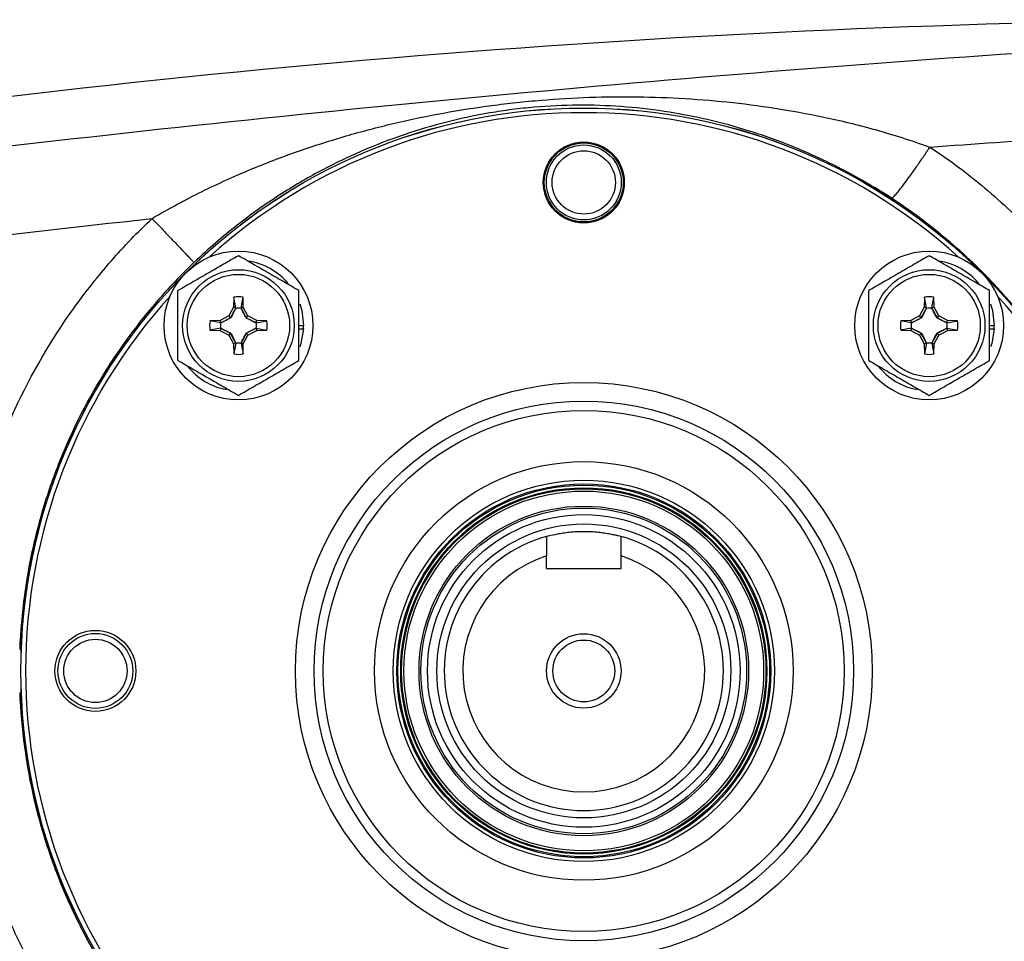
# Model space of a CAD drawing. Units: inches. Extents: x -34 to 34.4, y -14.5 to 26.1.
# Drawn here: x 11.8 to 15.9, y 4.6 to 8.5 of the extents above; entities that cross this region are included whole.
import ezdxf

# ---------------------------------------------------------------- set-up
doc = ezdxf.new("R2010")
doc.units = ezdxf.units.IN
doc.header["$MEASUREMENT"] = 0

msp = doc.modelspace()

# ---------------------------------------------------------------- linework, layer by layer
at = {"color": 7, "linetype": 'Continuous', "lineweight": 25}
for p, q in [((12.6807, 7.3161), (12.6799, 7.2729)), ((12.6893, 7.2705), (12.6807, 7.3161)), ((12.712, 7.2705), (12.7207, 7.3161)), ((12.7214, 7.2729), (12.7207, 7.3161)), ((15.6038, 7.3161), (15.603, 7.2729)), ((15.6124, 7.2705), (15.6038, 7.3161)), ((15.6351, 7.2705), (15.6438, 7.3161)), ((15.6445, 7.2729), (15.6438, 7.3161)), ((12.6799, 7.2729), (12.6603, 7.236)), ((12.6674, 7.2289), (12.6891, 7.2698)), ((12.6893, 7.2705), (12.6799, 7.2729)), ((12.712, 7.2705), (12.7214, 7.2729)), ((12.7123, 7.2698), (12.734, 7.2289)), ((12.741, 7.236), (12.7214, 7.2729)), ((15.603, 7.2729), (15.5834, 7.236)), ((15.5905, 7.2289), (15.6122, 7.2698)), ((15.6124, 7.2705), (15.603, 7.2729)), ((15.6351, 7.2705), (15.6445, 7.2729)), ((15.6353, 7.2698), (15.657, 7.2289)), ((15.6641, 7.236), (15.6445, 7.2729)), ((12.6234, 7.2164), (12.5803, 7.2157)), ((12.6258, 7.207), (12.5803, 7.2157)), ((12.6603, 7.236), (12.6234, 7.2164)), ((12.6258, 7.207), (12.6234, 7.2164)), ((12.6266, 7.2072), (12.6674, 7.2289)), ((12.6674, 7.2289), (12.6603, 7.236)), ((12.6686, 7.2278), (12.6674, 7.2289)), ((12.7328, 7.2278), (12.734, 7.2289)), ((12.734, 7.2289), (12.741, 7.236)), ((12.734, 7.2289), (12.7748, 7.2072)), ((12.7779, 7.2164), (12.741, 7.236)), ((12.7755, 7.207), (12.7779, 7.2164)), ((12.7755, 7.207), (12.8211, 7.2157)), ((12.8211, 7.2157), (12.7779, 7.2164)), ((15.5465, 7.2164), (15.5034, 7.2157)), ((15.5489, 7.207), (15.5034, 7.2157)), ((15.5834, 7.236), (15.5465, 7.2164)), ((15.5489, 7.207), (15.5465, 7.2164)), ((15.5497, 7.2072), (15.5905, 7.2289)), ((15.5905, 7.2289), (15.5834, 7.236)), ((15.5916, 7.2278), (15.5905, 7.2289)), ((15.6559, 7.2278), (15.657, 7.2289)), ((15.657, 7.2289), (15.6641, 7.236)), ((15.657, 7.2289), (15.6979, 7.2072)), ((15.701, 7.2164), (15.6641, 7.236)), ((15.6986, 7.207), (15.701, 7.2164)), ((15.6986, 7.207), (15.7442, 7.2157)), ((15.7442, 7.2157), (15.701, 7.2164)), ((12.6258, 7.1843), (12.5803, 7.1757)), ((12.5803, 7.1757), (12.6234, 7.1749)), ((12.6258, 7.1843), (12.6234, 7.1749)), ((12.6234, 7.1749), (12.6603, 7.1553)), ((12.6674, 7.1624), (12.6266, 7.1841)), ((12.7748, 7.1841), (12.734, 7.1624)), ((12.741, 7.1553), (12.7779, 7.1749)), ((12.7755, 7.1843), (12.7779, 7.1749)), ((12.7755, 7.1843), (12.8211, 7.1757)), ((12.7779, 7.1749), (12.8211, 7.1757)), ((12.9566, 7.1957), (12.9763, 7.1957)), ((12.9566, 7.1818), (12.9759, 7.1818)), ((15.5489, 7.1843), (15.5034, 7.1757)), ((15.5034, 7.1757), (15.5465, 7.1749)), ((15.5489, 7.1843), (15.5465, 7.1749)), ((15.5465, 7.1749), (15.5834, 7.1553)), ((15.5905, 7.1624), (15.5497, 7.1841)), ((15.6979, 7.1841), (15.657, 7.1624)), ((15.6641, 7.1553), (15.701, 7.1749)), ((15.6986, 7.1843), (15.701, 7.1749)), ((15.6986, 7.1843), (15.7442, 7.1757)), ((15.701, 7.1749), (15.7442, 7.1757)), ((15.8797, 7.1957), (15.8993, 7.1957)), ((15.8797, 7.1818), (15.899, 7.1818)), ((12.6674, 7.1624), (12.6603, 7.1553)), ((12.6603, 7.1553), (12.6799, 7.1184)), ((12.6686, 7.1636), (12.6674, 7.1624)), ((12.6891, 7.1216), (12.6674, 7.1624)), ((12.734, 7.1624), (12.7123, 7.1216)), ((12.7214, 7.1184), (12.741, 7.1553)), ((12.7328, 7.1636), (12.734, 7.1624)), ((12.734, 7.1624), (12.741, 7.1553)), ((15.5905, 7.1624), (15.5834, 7.1553)), ((15.5834, 7.1553), (15.603, 7.1184)), ((15.5916, 7.1636), (15.5905, 7.1624)), ((15.6122, 7.1216), (15.5905, 7.1624)), ((15.657, 7.1624), (15.6353, 7.1216)), ((15.6445, 7.1184), (15.6641, 7.1553)), ((15.6559, 7.1636), (15.657, 7.1624)), ((15.657, 7.1624), (15.6641, 7.1553)), ((12.6893, 7.1208), (12.6799, 7.1184)), ((12.6799, 7.1184), (12.6807, 7.0753)), ((12.6893, 7.1208), (12.6807, 7.0753)), ((12.712, 7.1208), (12.7214, 7.1184)), ((12.712, 7.1208), (12.7207, 7.0753)), ((12.7207, 7.0753), (12.7214, 7.1184)), ((15.6124, 7.1208), (15.603, 7.1184)), ((15.603, 7.1184), (15.6038, 7.0753)), ((15.6124, 7.1208), (15.6038, 7.0753)), ((15.6351, 7.1208), (15.6445, 7.1184)), ((15.6351, 7.1208), (15.6438, 7.0753)), ((15.6438, 7.0753), (15.6445, 7.1184)), ((14.0047, 6.1672), (14.0047, 6.2211)), ((14.3197, 6.1672), (14.3197, 6.2211)), ((14.0047, 6.1672), (14.3197, 6.1672))]:
    msp.add_line(p, q, dxfattribs=at)
at = {"color": 7, "linetype": 'Continuous', "lineweight": 25, "flags": 128}
for points in [[(12.9607, 7.2869), (12.969, 7.2587), (12.9763, 7.1957)], [(15.8838, 7.2869), (15.892, 7.2587), (15.8993, 7.1957)], [(12.9759, 7.1818), (12.9654, 7.1192), (12.9609, 7.105)], [(15.899, 7.1818), (15.8885, 7.1192), (15.884, 7.105)]]:
    msp.add_lwpolyline(points, dxfattribs=at)
at = {"color": 7, "linetype": 'Continuous', "lineweight": 25}
for centre, radius in [((14.1622, 5.7341), 2.3822), ((14.1622, 5.7341), 2.3819), ((14.1622, 7.8011), 0.1713), ((14.1622, 7.8011), 0.1673), ((14.1622, 7.8011), 0.1585), ((14.1622, 7.8011), 0.1339), ((12.7007, 7.1957), 0.315), ((15.6238, 7.1957), 0.315), ((12.7007, 7.1957), 0.2362), ((15.6238, 7.1957), 0.2362), ((12.7007, 7.1957), 0.2165), ((15.6238, 7.1957), 0.2165), ((14.1622, 5.7341), 1.2205), ((14.1622, 5.7341), 1.1417), ((14.1622, 5.7341), 1.1024), ((14.1622, 5.7341), 0.8858), ((14.1622, 5.7341), 0.8066), ((14.1622, 5.7341), 0.7914), ((14.1622, 5.7341), 0.7863), ((14.1622, 5.7341), 0.7749), ((14.1622, 5.7341), 0.7708), ((14.1622, 5.7341), 0.761), ((14.1622, 5.7341), 0.6973), ((14.1622, 5.7341), 0.689), ((14.1622, 5.7341), 0.6614), ((14.1622, 5.7341), 0.622), ((12.0953, 5.7341), 0.1713), ((12.0953, 5.7341), 0.1585), ((14.1622, 5.7341), 0.1575), ((12.0953, 5.7341), 0.1339), ((14.1622, 5.7341), 0.1308)]:
    msp.add_circle(centre, radius, dxfattribs=at)
for centre, radius, start, end in [((14.1622, 5.7341), 2.3622, 47.8423, 132.1577), ((12.7007, 7.1957), 0.2756, 40.1525, 81.7375), ((15.6238, 7.1957), 0.2756, 40.1525, 81.7375), ((14.1622, 5.7341), 2.3622, 137.8423, 180), ((12.7007, 7.1957), 0.122, 80.5703, 99.4297), ((15.6238, 7.1957), 0.122, 80.5703, 99.4297), ((14.1622, 5.7341), 2.3622, 317.8422, 42.1577), ((12.7007, 7.1957), 0.122, 170.5703, 189.4297), ((12.7007, 7.1957), 0.122, 350.5703, 9.4297), ((15.6238, 7.1957), 0.122, 170.5703, 189.4297), ((15.6238, 7.1957), 0.122, 350.5703, 9.4297), ((12.7007, 7.1957), 0.2756, 357.1123, 0), ((15.6238, 7.1957), 0.2756, 357.1123, 0), ((12.7007, 7.1957), 0.122, 260.5703, 279.4297), ((15.6238, 7.1957), 0.122, 260.5703, 279.4297), ((12.7007, 7.1957), 0.2756, 218.5781, 259.3929), ((15.6238, 7.1957), 0.2756, 218.5781, 259.3929), ((14.1622, 5.7341), 0.5906, 105.466, 74.534), ((14.1622, 5.7341), 0.5118, 107.9202, 72.0798), ((14.1622, 5.7341), 2.3622, 180, 222.1578)]:
    msp.add_arc(centre, radius, start, end, dxfattribs=at)
for points in [[(9.7643, 7.8905), (12.0708, 8.2624), (14.4031, 8.463), (16.7421, 8.4898)], [(15.6264, 7.9506), (15.9979, 7.9778), (16.3696, 8.0028), (16.7415, 8.0255)], [(12.6893, 7.2705), (12.6893, 7.2703), (12.6892, 7.27), (12.6891, 7.2698)], [(12.712, 7.2705), (12.7121, 7.2703), (12.7122, 7.27), (12.7123, 7.2698)], [(15.6124, 7.2705), (15.6123, 7.2703), (15.6123, 7.27), (15.6122, 7.2698)], [(15.6351, 7.2705), (15.6352, 7.2703), (15.6353, 7.27), (15.6353, 7.2698)], [(12.6258, 7.207), (12.6261, 7.2071), (12.6263, 7.2072), (12.6266, 7.2072)], [(12.6258, 7.1843), (12.6261, 7.1842), (12.6263, 7.1842), (12.6266, 7.1841)], [(12.7755, 7.207), (12.7753, 7.2071), (12.775, 7.2072), (12.7748, 7.2072)], [(12.7755, 7.1843), (12.7753, 7.1842), (12.775, 7.1842), (12.7748, 7.1841)], [(15.5489, 7.207), (15.5492, 7.2071), (15.5494, 7.2072), (15.5497, 7.2072)], [(15.5489, 7.1843), (15.5492, 7.1842), (15.5494, 7.1842), (15.5497, 7.1841)], [(15.6986, 7.207), (15.6983, 7.2071), (15.6981, 7.2072), (15.6979, 7.2072)], [(15.6986, 7.1843), (15.6983, 7.1842), (15.6981, 7.1842), (15.6979, 7.1841)], [(12.6893, 7.1208), (12.6893, 7.1211), (12.6892, 7.1213), (12.6891, 7.1216)], [(12.712, 7.1208), (12.7121, 7.1211), (12.7122, 7.1213), (12.7123, 7.1216)], [(15.6124, 7.1208), (15.6123, 7.1211), (15.6123, 7.1213), (15.6122, 7.1216)], [(15.6351, 7.1208), (15.6352, 7.1211), (15.6353, 7.1213), (15.6353, 7.1216)], [(14.0047, 6.3033), (14.0047, 6.276), (14.0047, 6.2486), (14.0047, 6.2211)], [(14.3197, 6.2211), (14.3197, 6.2486), (14.3197, 6.276), (14.3197, 6.3033)]]:
    msp.add_open_spline(points, degree=3, dxfattribs=at)
for points, knots in [([(16.7411, 8.395), (15.9497, 8.3472), (15.1589, 8.2891), (13.5794, 8.1525), (12.7907, 8.074), (11.2154, 7.896), (10.429, 7.7967), (8.8595, 7.5764), (8.0763, 7.4554), (7.2951, 7.3227)], [0, 0, 0, 0, 0.25, 0.25, 0.5, 0.5, 0.75, 0.75, 1, 1, 1, 1]), ([(12.335, 7.6487), (12.4071, 7.6911), (12.4763, 7.7281), (12.6131, 7.7957), (12.6812, 7.8264), (12.8148, 7.8822), (12.8808, 7.9074), (13.0123, 7.9537), (13.078, 7.9748), (13.21, 8.0136), (13.2766, 8.0313), (13.4099, 8.0633), (13.4766, 8.0776), (13.611, 8.1029), (13.6787, 8.114), (13.7815, 8.1282), (13.816, 8.1325), (13.8855, 8.1404), (13.9206, 8.144), (14.0943, 8.1594), (14.2295, 8.1646), (14.4987, 8.1628), (14.6336, 8.1556), (14.8354, 8.1348), (14.9028, 8.1262), (15.0389, 8.1051), (15.1076, 8.0927), (15.2486, 8.0628), (15.3211, 8.0452), (15.469, 8.0039), (15.545, 7.9801), (15.6264, 7.9506)], [0, 0, 0, 0, 0.0625, 0.0625, 0.125, 0.125, 0.1875, 0.1875, 0.25, 0.25, 0.3125, 0.3125, 0.375, 0.375, 0.4375, 0.4375, 0.46875, 0.46875, 0.5, 0.5, 0.625, 0.625, 0.75, 0.75, 0.8125, 0.8125, 0.875, 0.875, 0.9375, 0.9375, 1, 1, 1, 1]), ([(15.4637, 7.7348), (15.3892, 7.7834), (15.3198, 7.8231), (15.185, 7.8929), (15.1192, 7.9231), (14.9912, 7.9754), (14.929, 7.9978), (14.8058, 8.0367), (14.7449, 8.0532), (14.5626, 8.0953), (14.4411, 8.1134), (14.1987, 8.1308), (14.0771, 8.1303), (13.9209, 8.1167), (13.8894, 8.1133), (13.8269, 8.1052), (13.7959, 8.1006), (13.7035, 8.0849), (13.6427, 8.0719), (13.5221, 8.0413), (13.4622, 8.0236), (13.3429, 7.983), (13.2834, 7.9601), (13.1658, 7.9092), (13.1074, 7.8812), (12.9907, 7.8191), (12.9324, 7.785), (12.8145, 7.7089), (12.7548, 7.6667), (12.6351, 7.5731), (12.5749, 7.5217), (12.5125, 7.4622)], [0, 0, 0, 0, 0.0625, 0.0625, 0.125, 0.125, 0.1875, 0.1875, 0.25, 0.25, 0.375, 0.375, 0.5, 0.5, 0.53125, 0.53125, 0.5625, 0.5625, 0.625, 0.625, 0.6875, 0.6875, 0.75, 0.75, 0.8125, 0.8125, 0.875, 0.875, 0.9375, 0.9375, 1, 1, 1, 1]), ([(15.4637, 7.7348), (15.4647, 7.7344), (15.4666, 7.7352), (15.4721, 7.7395), (15.4757, 7.7431), (15.4849, 7.7531), (15.4905, 7.7595), (15.5032, 7.7753), (15.5104, 7.7845), (15.5262, 7.8054), (15.5347, 7.8171), (15.5526, 7.8419), (15.5618, 7.855), (15.5806, 7.8821), (15.59, 7.896), (15.6086, 7.9235), (15.6177, 7.9373), (15.6264, 7.9506)], [0, 0, 0, 0, 0.125, 0.125, 0.25, 0.25, 0.375, 0.375, 0.5, 0.5, 0.625, 0.625, 0.75, 0.75, 0.875, 0.875, 1, 1, 1, 1]), ([(15.6264, 7.9506), (15.7075, 7.898), (15.7854, 7.8401), (15.8971, 7.7458), (15.9335, 7.713), (16.0042, 7.6453), (16.0383, 7.6105), (16.2028, 7.4322), (16.3154, 7.2755), (16.4334, 7.0646), (16.4558, 7.0216), (16.4984, 6.9343), (16.5583, 6.8022), (16.6064, 6.6672), (16.661, 6.4846), (16.6835, 6.392), (16.7104, 6.2513), (16.7183, 6.204), (16.7317, 6.1089), (16.7372, 6.0612), (16.7415, 6.0137)], [0, 0, 0, 0, 0.125, 0.125, 0.1875, 0.1875, 0.25, 0.25, 0.5, 0.5, 0.5625, 0.5625, 0.625, 0.75, 0.75, 0.875, 0.875, 0.9375, 0.9375, 1, 1, 1, 1]), ([(15.4715, 3.7386), (15.553, 3.7922), (15.6314, 3.8509), (15.7821, 3.9791), (15.8532, 4.0476), (15.9858, 4.1921), (16.0475, 4.2683), (16.1332, 4.3885), (16.1606, 4.4295), (16.213, 4.5136), (16.2381, 4.5568), (16.3561, 4.7754), (16.4274, 4.959), (16.5001, 5.2469), (16.5185, 5.3456), (16.5426, 5.5423), (16.5485, 5.6407), (16.5481, 5.8376), (16.5418, 5.9361), (16.523, 6.0839), (16.5151, 6.1334), (16.4965, 6.231), (16.4856, 6.2794), (16.4242, 6.5185), (16.3522, 6.7019), (16.1612, 7.052), (16.0462, 7.2114), (15.8795, 7.3916), (15.845, 7.4267), (15.7737, 7.4948), (15.7367, 7.528), (15.6237, 7.6233), (15.5452, 7.6816), (15.4637, 7.7348)], [0, 0, 0, 0, 0.0625, 0.0625, 0.125, 0.125, 0.1875, 0.1875, 0.21875, 0.21875, 0.25, 0.25, 0.375, 0.375, 0.4375, 0.4375, 0.5, 0.5, 0.5625, 0.5625, 0.59375, 0.59375, 0.625, 0.625, 0.75, 0.75, 0.875, 0.875, 0.90625, 0.90625, 0.9375, 0.9375, 1, 1, 1, 1]), ([(8.4263, 7.1264), (9.0757, 7.2288), (9.7261, 7.3232), (11.0291, 7.4971), (11.6817, 7.5766), (12.335, 7.6487)], [0, 0, 0, 0, 0.5, 0.5, 1, 1, 1, 1]), ([(11.5142, 5.8728), (11.523, 6.0403), (11.5476, 6.2048), (11.6077, 6.4473), (11.6316, 6.5276), (11.6735, 6.6466), (11.6884, 6.686), (11.72, 6.7637), (11.7366, 6.802), (11.8242, 6.9913), (11.9079, 7.1349), (12.0297, 7.3045), (12.0549, 7.338), (12.1071, 7.4039), (12.1341, 7.4363), (12.2168, 7.5312), (12.2746, 7.5914), (12.335, 7.6487)], [0, 0, 0, 0, 0.25, 0.25, 0.375, 0.375, 0.4375, 0.4375, 0.5, 0.5, 0.75, 0.75, 0.8125, 0.8125, 0.875, 0.875, 1, 1, 1, 1]), ([(12.335, 7.6487), (12.3457, 7.6375), (12.3567, 7.6259), (12.3788, 7.6027), (12.39, 7.5911), (12.4117, 7.5683), (12.4223, 7.5572), (12.4423, 7.5362), (12.4517, 7.5263), (12.4687, 7.5084), (12.4763, 7.5004), (12.4895, 7.4866), (12.495, 7.4808), (12.5037, 7.4716), (12.5069, 7.4682), (12.5112, 7.4636), (12.5123, 7.4624), (12.5125, 7.4622)], [0, 0, 0, 0, 0.125, 0.125, 0.25, 0.25, 0.375, 0.375, 0.5, 0.5, 0.625, 0.625, 0.75, 0.75, 0.875, 0.875, 1, 1, 1, 1]), ([(12.5125, 7.4622), (12.4573, 7.4095), (12.4046, 7.3541), (12.3291, 7.2667), (12.3045, 7.2369), (12.257, 7.1761), (12.2341, 7.1453), (12.1235, 6.989), (12.0477, 6.8565), (11.9689, 6.6818), (11.9539, 6.6464), (11.9256, 6.5746), (11.9123, 6.5382), (11.875, 6.4285), (11.8539, 6.3546), (11.819, 6.2056), (11.8051, 6.1304), (11.7846, 5.9787), (11.7779, 5.9021), (11.775, 5.8249)], [0, 0, 0, 0, 0.125, 0.125, 0.1875, 0.1875, 0.25, 0.25, 0.5, 0.5, 0.5625, 0.5625, 0.625, 0.625, 0.75, 0.75, 0.875, 0.875, 1, 1, 1, 1]), ([(12.7007, 7.4912), (12.6798, 7.4791), (12.6587, 7.4669), (12.6162, 7.4424), (12.5947, 7.43), (12.5621, 7.4111), (12.5512, 7.4048), (12.5295, 7.3924), (12.5188, 7.3862), (12.4868, 7.3677), (12.4657, 7.3555), (12.4448, 7.3434)], [0, 0, 0, 0, 0.25, 0.25, 0.5, 0.5, 0.625, 0.625, 0.75, 0.75, 1, 1, 1, 1]), ([(12.9566, 7.3434), (12.9357, 7.3555), (12.9146, 7.3676), (12.8721, 7.3922), (12.8506, 7.4046), (12.818, 7.4234), (12.8071, 7.4297), (12.7854, 7.4422), (12.7747, 7.4484), (12.7427, 7.4669), (12.7216, 7.4791), (12.7007, 7.4912)], [0, 0, 0, 0, 0.25, 0.25, 0.5, 0.5, 0.625, 0.625, 0.75, 0.75, 1, 1, 1, 1]), ([(15.6238, 7.4912), (15.6029, 7.4791), (15.5818, 7.4669), (15.5393, 7.4424), (15.5178, 7.43), (15.4852, 7.4111), (15.4742, 7.4048), (15.4526, 7.3924), (15.4419, 7.3862), (15.4099, 7.3677), (15.3888, 7.3555), (15.3679, 7.3434)], [0, 0, 0, 0, 0.25, 0.25, 0.5, 0.5, 0.625, 0.625, 0.75, 0.75, 1, 1, 1, 1]), ([(15.8797, 7.3434), (15.8588, 7.3555), (15.8377, 7.3676), (15.7952, 7.3922), (15.7737, 7.4046), (15.7411, 7.4234), (15.7301, 7.4297), (15.7085, 7.4422), (15.6978, 7.4484), (15.6658, 7.4669), (15.6447, 7.4791), (15.6238, 7.4912)], [0, 0, 0, 0, 0.25, 0.25, 0.5, 0.5, 0.625, 0.625, 0.75, 0.75, 1, 1, 1, 1]), ([(12.4448, 7.0479), (12.4448, 7.072), (12.4448, 7.0966), (12.4448, 7.1459), (12.4448, 7.1707), (12.4448, 7.2207), (12.4448, 7.246), (12.4448, 7.2953), (12.4448, 7.3195), (12.4448, 7.3434)], [0, 0, 0, 0, 0.25, 0.25, 0.5, 0.5, 0.75, 0.75, 1, 1, 1, 1]), ([(12.9566, 7.0479), (12.9566, 7.072), (12.9566, 7.0966), (12.9566, 7.1459), (12.9566, 7.1707), (12.9566, 7.2207), (12.9566, 7.246), (12.9566, 7.2953), (12.9566, 7.3195), (12.9566, 7.3434)], [0, 0, 0, 0, 0.25, 0.25, 0.5, 0.5, 0.75, 0.75, 1, 1, 1, 1]), ([(15.3679, 7.0479), (15.3679, 7.072), (15.3679, 7.0966), (15.3679, 7.1459), (15.3679, 7.1707), (15.3679, 7.2207), (15.3679, 7.246), (15.3679, 7.2953), (15.3679, 7.3195), (15.3679, 7.3434)], [0, 0, 0, 0, 0.25, 0.25, 0.5, 0.5, 0.75, 0.75, 1, 1, 1, 1]), ([(15.8797, 7.0479), (15.8797, 7.072), (15.8797, 7.0966), (15.8797, 7.1459), (15.8797, 7.1707), (15.8797, 7.2207), (15.8797, 7.246), (15.8797, 7.2953), (15.8797, 7.3195), (15.8797, 7.3434)], [0, 0, 0, 0, 0.25, 0.25, 0.5, 0.5, 0.75, 0.75, 1, 1, 1, 1]), ([(12.6891, 7.2698), (12.6859, 7.2629), (12.6826, 7.2561), (12.6758, 7.2422), (12.6723, 7.2351), (12.6686, 7.2278)], [0, 0, 0, 0, 0.5, 0.5, 1, 1, 1, 1]), ([(12.6891, 7.2698), (12.6929, 7.2704), (12.6968, 7.2707), (12.7045, 7.2707), (12.7084, 7.2704), (12.7122, 7.2698)], [0, 0, 0, 0, 0.5, 0.5, 1, 1, 1, 1]), ([(12.7328, 7.2278), (12.7291, 7.2351), (12.7256, 7.2421), (12.7188, 7.2561), (12.7155, 7.2629), (12.7123, 7.2698)], [0, 0, 0, 0, 0.5, 0.5, 1, 1, 1, 1]), ([(15.6122, 7.2698), (15.6089, 7.2629), (15.6056, 7.2561), (15.5989, 7.2422), (15.5954, 7.2351), (15.5916, 7.2278)], [0, 0, 0, 0, 0.5, 0.5, 1, 1, 1, 1]), ([(15.6122, 7.2698), (15.616, 7.2704), (15.6199, 7.2707), (15.6276, 7.2707), (15.6315, 7.2704), (15.6353, 7.2698)], [0, 0, 0, 0, 0.5, 0.5, 1, 1, 1, 1]), ([(15.6559, 7.2278), (15.6521, 7.2351), (15.6487, 7.2421), (15.6419, 7.2561), (15.6386, 7.2629), (15.6353, 7.2698)], [0, 0, 0, 0, 0.5, 0.5, 1, 1, 1, 1]), ([(12.6686, 7.2278), (12.6613, 7.2241), (12.6542, 7.2206), (12.6403, 7.2138), (12.6334, 7.2105), (12.6266, 7.2072)], [0, 0, 0, 0, 0.5, 0.5, 1, 1, 1, 1]), ([(12.7748, 7.2072), (12.768, 7.2105), (12.7611, 7.2138), (12.7472, 7.2206), (12.7401, 7.224), (12.7328, 7.2278)], [0, 0, 0, 0, 0.5, 0.5, 1, 1, 1, 1]), ([(15.5916, 7.2278), (15.5844, 7.2241), (15.5773, 7.2206), (15.5634, 7.2138), (15.5565, 7.2105), (15.5497, 7.2072)], [0, 0, 0, 0, 0.5, 0.5, 1, 1, 1, 1]), ([(15.6979, 7.2072), (15.691, 7.2105), (15.6842, 7.2138), (15.6702, 7.2206), (15.6632, 7.224), (15.6559, 7.2278)], [0, 0, 0, 0, 0.5, 0.5, 1, 1, 1, 1]), ([(12.6266, 7.1841), (12.626, 7.1879), (12.6257, 7.1918), (12.6257, 7.1995), (12.626, 7.2034), (12.6266, 7.2072)], [0, 0, 0, 0, 0.5, 0.5, 1, 1, 1, 1]), ([(12.6266, 7.1841), (12.6334, 7.1808), (12.6403, 7.1776), (12.6542, 7.1708), (12.6613, 7.1673), (12.6686, 7.1636)], [0, 0, 0, 0, 0.5, 0.5, 1, 1, 1, 1]), ([(12.7328, 7.1636), (12.7401, 7.1673), (12.7471, 7.1708), (12.7611, 7.1775), (12.768, 7.1808), (12.7748, 7.1841)], [0, 0, 0, 0, 0.5, 0.5, 1, 1, 1, 1]), ([(12.7748, 7.2072), (12.7754, 7.2034), (12.7757, 7.1995), (12.7757, 7.1918), (12.7754, 7.1879), (12.7748, 7.1841)], [0, 0, 0, 0, 0.5, 0.5, 1, 1, 1, 1]), ([(15.5497, 7.1841), (15.5491, 7.1879), (15.5488, 7.1918), (15.5488, 7.1995), (15.5491, 7.2034), (15.5497, 7.2072)], [0, 0, 0, 0, 0.5, 0.5, 1, 1, 1, 1]), ([(15.5496, 7.1841), (15.5565, 7.1808), (15.5633, 7.1776), (15.5773, 7.1708), (15.5843, 7.1673), (15.5916, 7.1636)], [0, 0, 0, 0, 0.5, 0.5, 1, 1, 1, 1]), ([(15.6559, 7.1636), (15.6631, 7.1673), (15.6702, 7.1708), (15.6841, 7.1775), (15.691, 7.1808), (15.6979, 7.1841)], [0, 0, 0, 0, 0.5, 0.5, 1, 1, 1, 1]), ([(15.6979, 7.2072), (15.6985, 7.2034), (15.6988, 7.1995), (15.6988, 7.1918), (15.6985, 7.1879), (15.6979, 7.1841)], [0, 0, 0, 0, 0.5, 0.5, 1, 1, 1, 1]), ([(12.6686, 7.1636), (12.6723, 7.1563), (12.6758, 7.1492), (12.6826, 7.1353), (12.6859, 7.1284), (12.6891, 7.1216)], [0, 0, 0, 0, 0.5, 0.5, 1, 1, 1, 1]), ([(12.7122, 7.1216), (12.7155, 7.1284), (12.7188, 7.1352), (12.7256, 7.1492), (12.729, 7.1562), (12.7328, 7.1636)], [0, 0, 0, 0, 0.5, 0.5, 1, 1, 1, 1]), ([(15.5916, 7.1636), (15.5954, 7.1563), (15.5989, 7.1492), (15.6056, 7.1353), (15.6089, 7.1284), (15.6122, 7.1216)], [0, 0, 0, 0, 0.5, 0.5, 1, 1, 1, 1]), ([(15.6353, 7.1216), (15.6386, 7.1284), (15.6419, 7.1352), (15.6486, 7.1492), (15.6521, 7.1562), (15.6559, 7.1636)], [0, 0, 0, 0, 0.5, 0.5, 1, 1, 1, 1]), ([(12.7122, 7.1216), (12.7084, 7.121), (12.7045, 7.1207), (12.6968, 7.1207), (12.6929, 7.121), (12.6891, 7.1216)], [0, 0, 0, 0, 0.5, 0.5, 1, 1, 1, 1]), ([(15.6353, 7.1216), (15.6315, 7.121), (15.6276, 7.1207), (15.6199, 7.1207), (15.616, 7.121), (15.6122, 7.1216)], [0, 0, 0, 0, 0.5, 0.5, 1, 1, 1, 1]), ([(12.4448, 7.0479), (12.4657, 7.0359), (12.4867, 7.0237), (12.5292, 6.9992), (12.5507, 6.9867), (12.5834, 6.9679), (12.5943, 6.9616), (12.6159, 6.9491), (12.6266, 6.9429), (12.6587, 6.9244), (12.6798, 6.9122), (12.7007, 6.9002)], [0, 0, 0, 0, 0.25, 0.25, 0.5, 0.5, 0.625, 0.625, 0.75, 0.75, 1, 1, 1, 1]), ([(12.7007, 6.9002), (12.7216, 6.9122), (12.7426, 6.9244), (12.7851, 6.9489), (12.8066, 6.9613), (12.8393, 6.9802), (12.8502, 6.9865), (12.8718, 6.999), (12.8826, 7.0052), (12.9146, 7.0237), (12.9357, 7.0358), (12.9566, 7.0479)], [0, 0, 0, 0, 0.25, 0.25, 0.5, 0.5, 0.625, 0.625, 0.75, 0.75, 1, 1, 1, 1]), ([(15.3679, 7.0479), (15.3887, 7.0359), (15.4098, 7.0237), (15.4523, 6.9992), (15.4738, 6.9867), (15.5064, 6.9679), (15.5174, 6.9616), (15.539, 6.9491), (15.5497, 6.9429), (15.5817, 6.9244), (15.6028, 6.9122), (15.6238, 6.9002)], [0, 0, 0, 0, 0.25, 0.25, 0.5, 0.5, 0.625, 0.625, 0.75, 0.75, 1, 1, 1, 1]), ([(15.6238, 6.9002), (15.6446, 6.9122), (15.6657, 6.9244), (15.7082, 6.9489), (15.7297, 6.9613), (15.7623, 6.9802), (15.7733, 6.9865), (15.7949, 6.999), (15.8056, 7.0052), (15.8377, 7.0237), (15.8587, 7.0358), (15.8797, 7.0479)], [0, 0, 0, 0, 0.25, 0.25, 0.5, 0.5, 0.625, 0.625, 0.75, 0.75, 1, 1, 1, 1]), ([(14.0047, 6.3033), (14.0047, 6.3033), (14.0058, 6.3036), (14.0098, 6.3047), (14.0128, 6.3055), (14.0247, 6.3085), (14.0363, 6.3113), (14.0582, 6.3155), (14.0661, 6.3169), (14.0831, 6.3194), (14.0924, 6.3206), (14.1114, 6.3226), (14.1212, 6.3233), (14.1415, 6.3244), (14.1519, 6.3247), (14.1725, 6.3247), (14.1828, 6.3244), (14.2033, 6.3233), (14.2131, 6.3226), (14.2321, 6.3206), (14.2413, 6.3194), (14.2584, 6.3169), (14.2663, 6.3155), (14.2808, 6.3127), (14.2874, 6.3113), (14.2988, 6.3087), (14.3036, 6.3075), (14.3116, 6.3055), (14.3146, 6.3047), (14.3187, 6.3036), (14.3197, 6.3033), (14.3197, 6.3033)], [0, 0, 0, 0, 0.0625, 0.0625, 0.125, 0.125, 0.25, 0.25, 0.3125, 0.3125, 0.375, 0.375, 0.4375, 0.4375, 0.5, 0.5, 0.5625, 0.5625, 0.625, 0.625, 0.6875, 0.6875, 0.75, 0.75, 0.8125, 0.8125, 0.875, 0.875, 0.9375, 0.9375, 1, 1, 1, 1]), ([(11.775, 5.6433), (11.7808, 5.4884), (11.8016, 5.336), (11.8546, 5.1109), (11.876, 5.0365), (11.9137, 4.9259), (11.9271, 4.8895), (11.9557, 4.8176), (11.9707, 4.7821), (12.0184, 4.6769), (12.0535, 4.6086), (12.13, 4.4756), (12.1715, 4.4109), (12.2612, 4.285), (12.3095, 4.2237), (12.4108, 4.1074), (12.4639, 4.052), (12.5195, 3.9993)], [0, 0, 0, 0, 0.25, 0.25, 0.375, 0.375, 0.4375, 0.4375, 0.5, 0.5, 0.625, 0.625, 0.75, 0.75, 0.875, 0.875, 1, 1, 1, 1]), ([(12.3428, 3.8124), (12.282, 3.8697), (12.2238, 3.9298), (12.1127, 4.0562), (12.0597, 4.1226), (11.961, 4.2593), (11.9152, 4.3294), (11.8306, 4.4736), (11.7918, 4.5476), (11.7211, 4.6995), (11.6893, 4.7774), (11.6469, 4.8971), (11.6338, 4.9374), (11.6095, 5.0181), (11.5984, 5.0587), (11.5478, 5.2622), (11.523, 5.4275), (11.5141, 5.5955)], [0, 0, 0, 0, 0.125, 0.125, 0.25, 0.25, 0.375, 0.375, 0.5, 0.5, 0.625, 0.625, 0.6875, 0.6875, 0.75, 0.75, 1, 1, 1, 1]), ([(16.7415, 5.4521), (16.7329, 5.3579), (16.7196, 5.263), (16.6839, 5.0757), (16.6615, 4.9836), (16.6073, 4.802), (16.5754, 4.7125), (16.52, 4.5804), (16.5003, 4.5367), (16.4582, 4.4501), (16.4359, 4.4071), (16.3655, 4.2808), (16.3141, 4.1998), (16.2022, 4.0442), (16.1418, 3.9698), (16.044, 3.8632), (16.0103, 3.8286), (15.9405, 3.7613), (15.9044, 3.7285), (15.7934, 3.6341), (15.716, 3.5762), (15.6353, 3.5235)], [0, 0, 0, 0, 0.125, 0.125, 0.25, 0.25, 0.375, 0.375, 0.4375, 0.4375, 0.5, 0.5, 0.625, 0.625, 0.75, 0.75, 0.8125, 0.8125, 0.875, 0.875, 1, 1, 1, 1])]:
    msp.add_open_spline(points, degree=3, knots=knots, dxfattribs=at)

doc.saveas('drawing.dxf')
